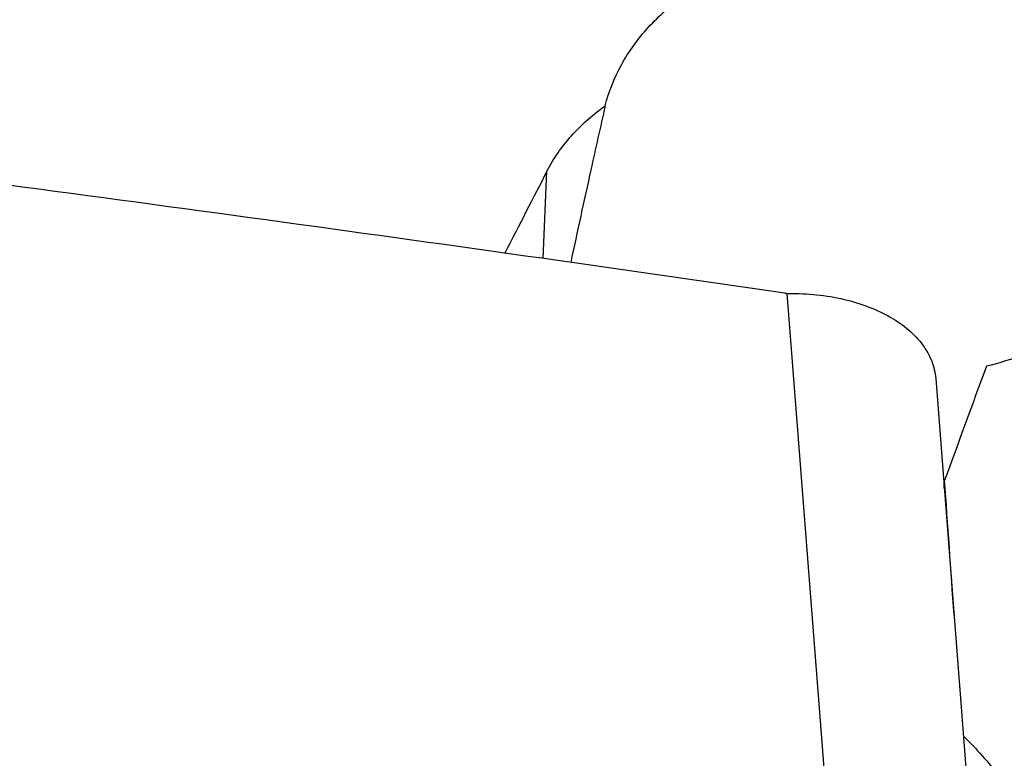
# Model space of a CAD drawing. Units: millimetres. Extents: x 0 to 594, y 0 to 420.
# Drawn here: x 355 to 360, y 279 to 283 of the extents above; entities that cross this region are included whole.
import ezdxf
from ezdxf.enums import TextEntityAlignment as Align

# ---------------------------------------------------------------- set-up
doc = ezdxf.new("R2010")
doc.units = ezdxf.units.MM
doc.header["$LTSCALE"] = 32.67
doc.layers.get('0').update_dxf_attribs({"linetype": 'CONTINUOUS'})
for name, color, linetype in [('607088417-000_CL', 7, 'CONTINUOUS'), ('607088850-000_DIM', 7, 'CONTINUOUS'), ('607088851-000_CL', 7, 'CONTINUOUS')]:
    doc.layers.add(name, color=color, linetype=linetype)
doc.styles.get("Standard").update_dxf_attribs({"font": 'TXT.SHX', "width": 0.7})
doc.styles.add('TEXTSTYLE_3', font='TXT.SHX', dxfattribs={"width": 0.6})
doc.dimstyles.new('DIMSTYLE_2', dxfattribs={"dimtxt": 3.5, "dimasz": 3.5, "dimexe": 1.5, "dimexo": 0, "dimgap": 0.875, "dimtad": 1, "dimdec": 3, "dimdsep": 46, "dimtxsty": 'STANDARD', "dimblk": '_FILLED', "dimblk1": '_FILLED', "dimblk2": '_FILLED', "dimcen": 0.09, "dimclrt": 2, "dimadec": 3, "dimazin": 2, "dimtp": 0.15, "dimtm": 0.15, "dimtfac": 1, "dimtdec": 3, "dimtofl": 0, "dimtmove": 0, "dimatfit": 3, "dimldrblk": '_FILLED', "dimfxl": 1, "dimtolj": 1, "dimarcsym": 0})
doc.dimstyles.new('DIMSTYLE_3', dxfattribs={"dimtxt": 3.5, "dimasz": 3.5, "dimexe": 1.5, "dimexo": 0, "dimgap": 0.875, "dimtad": 1, "dimdec": 3, "dimdsep": 46, "dimtxsty": 'STANDARD', "dimblk": '_FILLED', "dimblk1": '_FILLED', "dimblk2": '_FILLED', "dimcen": 0.09, "dimclrt": 2, "dimadec": 3, "dimazin": 2, "dimtol": 1, "dimtm": 0.5, "dimtfac": 0.6, "dimtdec": 3, "dimtofl": 0, "dimtmove": 0, "dimatfit": 3, "dimldrblk": '_FILLED', "dimfxl": 1, "dimtolj": 1, "dimarcsym": 0})

# ---------------------------------------------------------------- blocks, each defined once
blk = doc.blocks.new('_FILLED')
at = {"color": 0, "linetype": 'BYBLOCK'}
blk.add_solid([(0, 0), (-1, 0.125), (-1, -0.125)], dxfattribs=at)
blk = doc.blocks.new('*D1')
at = {"layer": '607088850-000_DIM', "color": 3, "linetype": 'CONTINUOUS'}
for p, q in [((349.0865, 277.6987), (349.0865, 297.3954)), ((411.0865, 286), (411.0865, 297.3954)), ((349.0865, 295.8954), (380.0865, 295.8954)), ((411.0865, 295.8954), (380.0865, 295.8954))]:
    blk.add_line(p, q, dxfattribs=at)
at = {"layer": '607088850-000_DIM', "color": 3, "linetype": 'CONTINUOUS', "xscale": 3.5, "yscale": 3.5, "zscale": 3.5, "rotation": 180}
blk.add_blockref('_FILLED', (349.0865, 295.8954), dxfattribs=at)
at = {"layer": '607088850-000_DIM', "color": 3, "linetype": 'CONTINUOUS', "xscale": 3.5, "yscale": 3.5, "zscale": 3.5}
blk.add_blockref('_FILLED', (411.0865, 295.8954), dxfattribs=at)
at = {"layer": '607088850-000_DIM', "color": 2, "linetype": 'CONTINUOUS', "insert": (380.0865, 300.2704), "char_height": 3.5, "width": 83.375, "attachment_point": 2, "line_spacing_factor": 0.9}
blk.add_mtext('62 MAX. DEPTH OF CUT', dxfattribs=at)
blk = doc.blocks.new('*D2')
at = {"layer": '607088850-000_DIM', "color": 3, "linetype": 'CONTINUOUS'}
for p, q in [((276.3365, 257.815), (276.3365, 307.5)), ((411.3365, 287), (411.3365, 307.5)), ((276.3365, 306), (343.8365, 306)), ((411.3365, 306), (343.8365, 306))]:
    blk.add_line(p, q, dxfattribs=at)
at = {"layer": '607088850-000_DIM', "color": 3, "linetype": 'CONTINUOUS', "xscale": 3.5, "yscale": 3.5, "zscale": 3.5, "rotation": 180}
blk.add_blockref('_FILLED', (276.3365, 306), dxfattribs=at)
at = {"layer": '607088850-000_DIM', "color": 3, "linetype": 'CONTINUOUS', "xscale": 3.5, "yscale": 3.5, "zscale": 3.5}
blk.add_blockref('_FILLED', (411.3365, 306), dxfattribs=at)
at = {"layer": '607088850-000_DIM', "color": 2, "linetype": 'CONTINUOUS', "style": 'TEXTSTYLE_3'}
for s, width, p in [(' 0', 0.785714, (346.0615, 309.85)), ('-0.5', 0.696429, (347.3365, 307.05))]:
    blk.add_text(s, height=2.1, dxfattribs=dict(at, width=width)).set_placement(p, align=Align.CENTER)
at = {"layer": '607088850-000_DIM', "color": 2, "linetype": 'CONTINUOUS', "width": 0.666667}
blk.add_text('135', height=3.5, dxfattribs=at).set_placement((340.9115, 307.75), align=Align.CENTER)

msp = doc.modelspace()

# ---------------------------------------------------------------- linework, layer by layer
at = {"layer": '607088417-000_CL', "color": 9, "linetype": 'CONTINUOUS'}
msp.add_line((358.8231, 281.332), (359.0694, 278.1592), dxfattribs=at)
at = {"layer": '607088417-000_CL', "color": 7, "linetype": 'CONTINUOUS'}
msp.add_line((359.5775, 280.8996), (359.8241, 277.7232), dxfattribs=at)
for centre, radius, start, end in [((311.9495, -41.1815), 325.9015, 81.732395, 82.666408), ((358.8314, 281.4592), 0.1275, 261.7344, 266.2835), ((358.8323, 281.473), 0.1414, 266.2822, 268.1054), ((358.8323, 281.4722), 0.1405, 268.1058, 270.3945)]:
    msp.add_arc(centre, radius, start, end, dxfattribs=at)
msp.add_open_spline([(358.8333, 281.3317), (358.9272, 281.3323), (359.066, 281.3184), (359.2373, 281.2667), (359.3484, 281.2148), (359.4414, 281.1503), (359.5131, 281.075), (359.5609, 280.9908), (359.5751, 280.9299), (359.5775, 280.9)], degree=3, knots=[0, 0, 0, 0, 0.301223, 0.441863, 0.572822, 0.693018, 0.802707, 0.903792, 1, 1, 1, 1], dxfattribs=at)
at = {"layer": '607088851-000_CL', "color": 9, "linetype": 'CONTINUOUS'}
msp.add_line((357.5877, 281.5087), (357.6071, 281.9513), dxfattribs=at)
at = {"layer": '607088851-000_CL', "color": 7, "linetype": 'CONTINUOUS'}
msp.add_line((359.6208, 280.3422), (359.6226, 280.3824), dxfattribs=at)
for centre, radius, start, end in [((491.2434, 252.4133), 136.646, 167.373481, 167.512797), ((416.4974, 268.924), 60.0981, 167.473217, 167.931967)]:
    msp.add_arc(centre, radius, start, end, dxfattribs=at)
for centre, major_axis, ratio, start_param, end_param in [((356.7598, 269.6853), (6.4127, 18.7564), 0.199551, 0.928111, 0.956912), ((359.4475, 269.6853), (4.8116, 18.7858), 0.151832, 0.966382, 1.004385), ((359.0472, 269.6853), (-0.5944, 18.8), 0.05896, -1.010858, -0.96738)]:
    msp.add_ellipse(centre, major_axis=major_axis, ratio=ratio, start_param=start_param, end_param=end_param, dxfattribs=at)
for points, knots in [([(357.9022, 282.2834), (357.9206, 282.3556), (357.9781, 282.4985), (358.1172, 282.6895), (358.3039, 282.8541), (358.5303, 282.9873), (358.788, 283.0858), (359.0672, 283.1471), (359.3579, 283.17), (359.6495, 283.1541), (359.9318, 283.1), (360.1948, 283.0091), (360.4292, 282.8837), (360.6264, 282.7265), (360.7782, 282.5415), (360.8771, 282.3342), (360.9173, 282.1127), (360.9036, 281.9639), (360.8876, 281.8916)], [0, 0, 0, 0, 0.054517, 0.111351, 0.171519, 0.23539, 0.302686, 0.372599, 0.44397, 0.515465, 0.585761, 0.653696, 0.718414, 0.779499, 0.837115, 0.892084, 0.945818, 1, 1, 1, 1]), ([(357.6071, 281.9513), (357.6404, 282.0157), (357.7271, 282.1392), (357.8399, 282.2387), (357.9022, 282.2834)], [0, 0, 0, 0, 0.486088, 1, 1, 1, 1]), ([(360.8876, 281.8916), (360.8759, 281.8387), (360.842, 281.7329), (360.7638, 281.5826), (360.6593, 281.4412), (360.4852, 281.2658), (360.2137, 281.0852), (359.9653, 280.9943), (359.8348, 280.9621)], [0, 0, 0, 0, 0.110449, 0.224732, 0.343474, 0.466883, 0.726387, 1, 1, 1, 1]), ([(359.7183, 279.087), (359.7839, 279.0225), (359.9056, 278.8851), (360.056, 278.6563), (360.1704, 278.4101), (360.2215, 278.237), (360.2406, 278.1493)], [0, 0, 0, 0, 0.253747, 0.504233, 0.752565, 1, 1, 1, 1])]:
    msp.add_open_spline(points, degree=3, knots=knots, dxfattribs=at)

# ---------------------------------------------------------------- dimensions: what is measured, and where the dimension line sits
at = {"layer": '607088850-000_DIM', "color": 3, "linetype": 'CONTINUOUS'}
dim = msp.add_linear_dim(base=(411.3365, 306), p1=(276.3365, 257.815), p2=(411.3365, 287), dimstyle='DIMSTYLE_3', dxfattribs=at)
dim.commit()
dim.dimension.update_dxf_attribs({"geometry": '*D2', "text_midpoint": (343.8365, 306), "dimtype": 160})
dim = msp.add_linear_dim(base=(411.0865, 295.8954), p1=(349.0865, 277.6987), p2=(411.0865, 286), text='<> MAX. DEPTH OF CUT', dimstyle='DIMSTYLE_2', dxfattribs=at)
dim.commit()
dim.dimension.update_dxf_attribs({"geometry": '*D1', "text_midpoint": (380.0865, 295.8954), "dimtype": 160})

doc.saveas('drawing.dxf')
